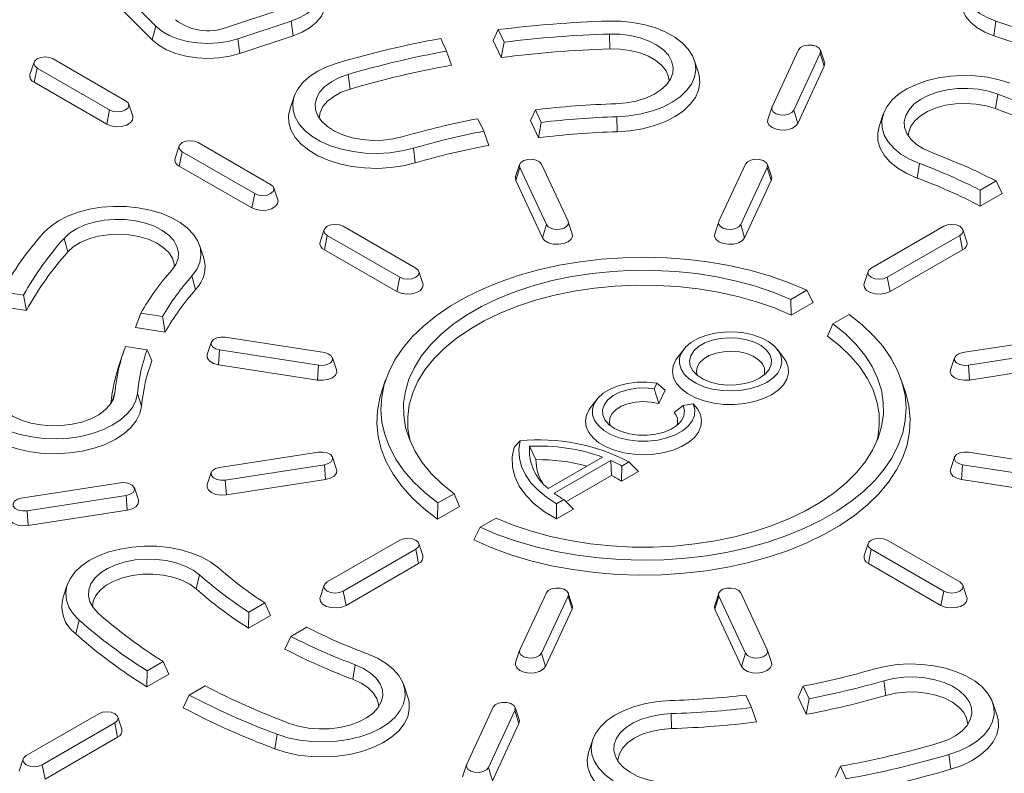
# Model space of a CAD drawing. Units: millimetres. Extents: x 673 to 1890, y 513 to 2544.
# Drawn here: x 1134 to 1326, y 741 to 888 of the extents above; entities that cross this region are included whole.
import ezdxf

# ---------------------------------------------------------------- set-up
doc = ezdxf.new("R2010")
doc.units = ezdxf.units.MM
doc.header["$LTSCALE"] = 10
doc.layers.add('GÜLTIGKEIT', color=10, linetype='Continuous', lineweight=0)

msp = doc.modelspace()

# ---------------------------------------------------------------- linework, layer by layer
at = {"layer": 'GÜLTIGKEIT'}
for p, q in [((1154.11, 892.823), (1160.458, 886.475)), ((1153.012, 890.543), (1159.762, 883.794)), ((1184.631, 889.664), (1174.239, 886.2)), ((1176.435, 884.004), (1186.828, 887.468)), ((1186.828, 887.468), (1187.23, 884.616)), ((1324.239, 887.468), (1323.837, 884.616)), ((1324.239, 887.468), (1334.631, 884.004)), ((1160.458, 886.475), (1159.762, 883.794)), ((1227.217, 885.795), (1226.223, 883.692)), ((1227.217, 885.795), (1228.355, 883.343)), ((1176.435, 884.004), (1176.837, 881.153)), ((1176.837, 881.153), (1187.23, 884.616)), ((1217.142, 881.609), (1216.004, 884.06)), ((1226.223, 883.692), (1227.777, 880.344)), ((1228.355, 883.343), (1227.777, 880.344)), ((1248.897, 884.944), (1248.939, 882.031)), ((1323.837, 884.616), (1334.23, 881.153)), ((1217.142, 881.609), (1218.118, 878.85)), ((1285.764, 881.872), (1280.588, 870.72)), ((1284.831, 870.064), (1290.007, 881.216)), ((1290.007, 881.216), (1290.784, 878.646)), ((1290.831, 879.423), (1290.042, 881.784)), ((1136.704, 879.436), (1135.915, 877.074)), ((1154.556, 871.928), (1140.414, 880.092)), ((1266.207, 877.549), (1265.418, 879.91)), ((1137.308, 878.299), (1136.739, 875.521)), ((1137.308, 878.299), (1151.45, 870.135)), ((1285.607, 867.494), (1290.784, 878.646)), ((1136.739, 875.521), (1150.882, 867.357)), ((1197.966, 877.066), (1198.331, 874.203)), ((1187.422, 872.765), (1186.632, 870.404)), ((1324.596, 873.235), (1324.158, 870.396)), ((1151.45, 870.135), (1150.882, 867.357)), ((1155.949, 868.91), (1155.159, 871.272)), ((1234.473, 870.162), (1233.477, 868.065)), ((1234.473, 870.162), (1235.611, 867.709)), ((1280.553, 870.632), (1279.764, 868.27)), ((1284.831, 870.064), (1285.607, 867.494)), ((1224.399, 865.974), (1223.26, 868.428)), ((1233.477, 868.065), (1235.032, 864.715)), ((1235.611, 867.709), (1235.032, 864.715)), ((1250.362, 868.802), (1250.404, 865.889)), ((1302.264, 869.291), (1301.475, 866.929)), ((1224.399, 865.974), (1225.372, 863.221)), ((1164.989, 863.108), (1164.199, 860.746)), ((1165.592, 861.971), (1165.024, 859.193)), ((1165.592, 861.971), (1179.734, 853.807)), ((1182.84, 855.6), (1168.698, 863.764)), ((1210.677, 862.663), (1211.042, 859.8)), ((1165.024, 859.193), (1179.166, 851.029)), ((1231.377, 859.48), (1230.588, 857.118)), ((1231.412, 858.911), (1230.636, 856.342)), ((1231.412, 858.911), (1236.589, 847.759)), ((1240.831, 848.415), (1235.655, 859.568)), ((1275.412, 859.568), (1270.235, 848.415)), ((1274.478, 847.759), (1279.654, 858.911)), ((1279.654, 858.911), (1280.431, 856.342)), ((1280.479, 857.118), (1279.689, 859.48)), ((1309.346, 859.678), (1308.908, 856.839)), ((1230.636, 856.342), (1235.812, 845.189)), ((1275.254, 845.189), (1280.431, 856.342)), ((1321.174, 854.474), (1324.285, 856.27)), ((1324.285, 856.27), (1325.452, 853.838)), ((1184.233, 852.582), (1183.444, 854.944)), ((1321.174, 854.474), (1321.204, 851.385)), ((1179.734, 853.807), (1179.166, 851.029)), ((1321.204, 851.385), (1325.452, 853.838)), ((1193.273, 846.78), (1192.484, 844.418)), ((1211.124, 839.272), (1196.982, 847.436)), ((1236.589, 847.759), (1235.812, 845.189)), ((1241.656, 845.966), (1240.867, 848.327)), ((1270.2, 848.327), (1269.411, 845.966)), ((1274.478, 847.759), (1275.254, 845.189)), ((1314.085, 847.436), (1299.942, 839.272)), ((1318.583, 844.418), (1317.794, 846.78)), ((1142.55, 845.075), (1143.267, 842.415)), ((1193.876, 845.643), (1193.308, 842.865)), ((1193.876, 845.643), (1208.019, 837.479)), ((1303.048, 837.479), (1317.19, 845.643)), ((1317.19, 845.643), (1317.759, 842.865)), ((1169.76, 841.391), (1168.97, 843.753)), ((1193.308, 842.865), (1207.45, 834.701)), ((1303.617, 834.701), (1317.759, 842.865)), ((1167.498, 837.737), (1168.215, 835.077)), ((1208.019, 837.479), (1207.45, 834.701)), ((1212.517, 836.254), (1211.728, 838.615)), ((1299.339, 838.615), (1298.55, 836.254)), ((1303.048, 837.479), (1303.617, 834.701)), ((1130.434, 834.662), (1134.681, 834.005)), ((1134.681, 834.005), (1135.217, 830.992)), ((1284.269, 833.169), (1287.397, 834.975)), ((1284.269, 833.169), (1284.332, 830.1)), ((1287.397, 834.975), (1288.597, 832.562)), ((1129.417, 831.889), (1135.217, 830.992)), ((1284.332, 830.1), (1288.597, 832.562)), ((1157.513, 830.473), (1156.487, 827.701)), ((1157.513, 830.473), (1161.763, 829.815)), ((1161.763, 829.815), (1162.29, 826.804)), ((1295.605, 830.237), (1292.477, 828.431)), ((1156.487, 827.701), (1162.29, 826.804)), ((1292.477, 828.431), (1291.403, 826.017)), ((1193.317, 822.778), (1173.998, 825.767)), ((1337.069, 825.767), (1317.75, 822.778)), ((1158.759, 823.343), (1154.509, 824)), ((1171.273, 824.782), (1170.484, 822.421)), ((1154.206, 823.128), (1153.417, 820.766)), ((1158.759, 823.343), (1159.702, 821.228)), ((1172.861, 823.317), (1172.653, 820.42)), ((1172.861, 823.317), (1192.18, 820.329)), ((1195.694, 819.432), (1194.905, 821.794)), ((1263.375, 823.424), (1262.163, 821.859)), ((1282.845, 821.859), (1281.633, 823.424)), ((1316.162, 821.794), (1315.373, 819.432)), ((1318.887, 820.329), (1338.205, 823.317)), ((1172.653, 820.42), (1191.972, 817.431)), ((1192.18, 820.329), (1191.972, 817.431)), ((1318.887, 820.329), (1319.095, 817.431)), ((1319.095, 817.431), (1338.414, 820.42)), ((1205.264, 817.441), (1204.475, 815.079)), ((1257.604, 815.731), (1258.122, 816.847)), ((1259.728, 815.467), (1258.122, 816.847)), ((1306.592, 815.079), (1305.802, 817.441)), ((1152.479, 814.96), (1151.876, 813.139)), ((1156.865, 814.827), (1157.668, 812.353)), ((1258.508, 812.84), (1257.604, 815.731)), ((1259.728, 815.467), (1258.508, 812.84)), ((1246.404, 813.627), (1245.192, 812.062)), ((1261.505, 811.11), (1263.261, 812.466)), ((1265.193, 812.765), (1263.261, 812.466)), ((1266.056, 811.814), (1265.193, 812.765)), ((1230.334, 804.346), (1231.492, 805.556)), ((1234.573, 801.899), (1233.305, 804.509)), ((1192.18, 803.355), (1172.861, 800.366)), ((1338.205, 800.366), (1318.887, 803.355)), ((1173.998, 797.917), (1193.317, 800.906)), ((1193.317, 800.906), (1193.525, 798.008)), ((1195.694, 800.009), (1194.905, 802.37)), ((1236.941, 796.292), (1247.538, 802.41)), ((1238.118, 795.339), (1249.19, 801.73)), ((1249.275, 798.817), (1249.19, 801.73)), ((1251.262, 797.678), (1251.291, 800.657)), ((1251.291, 800.657), (1252.705, 801.474)), ((1254.559, 799.582), (1252.705, 801.474)), ((1316.162, 802.37), (1315.373, 800.009)), ((1317.75, 800.906), (1317.542, 798.008)), ((1317.75, 800.906), (1337.069, 797.917)), ((1171.273, 799.382), (1170.484, 797.02)), ((1249.275, 798.817), (1240.412, 793.701)), ((1254.559, 799.582), (1251.262, 797.678)), ((1153.543, 797.378), (1134.224, 794.39)), ((1173.998, 797.917), (1174.206, 795.019)), ((1174.206, 795.019), (1193.525, 798.008)), ((1317.542, 798.008), (1336.861, 795.019)), ((1135.361, 791.941), (1154.68, 794.929)), ((1154.68, 794.929), (1154.888, 792.031)), ((1157.057, 794.032), (1156.268, 796.394)), ((1215.462, 793.447), (1218.59, 795.253)), ((1218.59, 795.253), (1219.664, 792.767)), ((1215.462, 793.447), (1215.399, 790.305)), ((1238.563, 793.309), (1239.977, 794.126)), ((1238.586, 790.361), (1238.563, 793.309)), ((1241.884, 792.264), (1239.977, 794.126)), ((1135.361, 791.941), (1135.569, 789.043)), ((1135.569, 789.043), (1154.888, 792.031)), ((1215.399, 790.305), (1219.664, 792.767)), ((1241.884, 792.264), (1238.586, 790.361)), ((1226.797, 790.515), (1223.67, 788.709)), ((1223.67, 788.709), (1222.47, 786.223)), ((1208.019, 786.205), (1193.876, 778.041)), ((1212.517, 783.187), (1211.728, 785.549)), ((1299.339, 785.549), (1298.55, 783.187)), ((1317.19, 778.041), (1303.048, 786.205)), ((1196.982, 776.248), (1211.124, 784.412)), ((1211.124, 784.412), (1211.693, 781.634)), ((1299.942, 784.412), (1299.374, 781.634)), ((1299.942, 784.412), (1314.085, 776.248)), ((1197.551, 773.47), (1211.693, 781.634)), ((1299.374, 781.634), (1313.516, 773.47)), ((1168.986, 779.396), (1168.312, 776.693)), ((1143.183, 777.456), (1142.394, 775.094)), ((1193.273, 777.385), (1192.484, 775.023)), ((1196.982, 776.248), (1197.551, 773.47)), ((1236.589, 775.925), (1231.412, 764.773)), ((1241.656, 773.475), (1240.867, 775.837)), ((1270.2, 775.837), (1269.411, 773.475)), ((1279.654, 764.773), (1274.478, 775.925)), ((1314.085, 776.248), (1313.516, 773.47)), ((1318.583, 775.023), (1317.794, 777.385)), ((1178.574, 772.153), (1181.685, 773.949)), ((1181.685, 773.949), (1182.792, 771.481)), ((1235.655, 764.116), (1240.831, 775.269)), ((1240.831, 775.269), (1241.608, 772.699)), ((1270.235, 775.269), (1269.459, 772.699)), ((1270.235, 775.269), (1275.412, 764.116)), ((1178.574, 772.153), (1178.544, 769.029)), ((1236.432, 761.547), (1241.608, 772.699)), ((1269.459, 772.699), (1274.635, 761.547)), ((1145.503, 770.592), (1144.829, 767.89)), ((1178.544, 769.029), (1182.792, 771.481)), ((1189.893, 769.21), (1186.782, 767.414)), ((1186.782, 767.414), (1185.615, 764.947)), ((1231.377, 764.685), (1230.588, 762.323)), ((1235.655, 764.116), (1236.432, 761.547)), ((1275.412, 764.116), (1274.635, 761.547)), ((1280.479, 762.323), (1279.689, 764.685)), ((1158.751, 760.709), (1161.86, 762.504)), ((1161.86, 762.504), (1162.973, 760.04)), ((1158.751, 760.709), (1158.727, 757.589)), ((1199.329, 761.879), (1198.891, 759.04)), ((1158.727, 757.589), (1162.973, 760.04)), ((1302.383, 758.761), (1302.748, 755.898)), ((1170.067, 757.765), (1166.958, 755.97)), ((1209.592, 755.574), (1208.803, 757.935)), ((1286.668, 757.71), (1285.694, 755.564)), ((1286.668, 757.71), (1287.806, 755.256)), ((1166.958, 755.97), (1165.798, 753.507)), ((1276.594, 753.522), (1275.455, 755.975)), ((1285.694, 755.564), (1287.249, 752.214)), ((1287.806, 755.256), (1287.249, 752.214)), ((1324.434, 752.099), (1323.645, 754.461)), ((1226.236, 753.62), (1221.06, 742.468)), ((1225.302, 741.812), (1230.479, 752.964)), ((1230.479, 752.964), (1231.255, 750.394)), ((1231.303, 751.171), (1230.514, 753.532)), ((1276.594, 753.522), (1277.59, 750.72)), ((1149.329, 752.324), (1135.187, 744.16)), ((1153.827, 749.306), (1153.038, 751.668)), ((1260.934, 752.35), (1260.976, 749.437)), ((1138.292, 742.367), (1152.434, 750.531)), ((1152.434, 750.531), (1153.003, 747.754)), ((1226.079, 739.242), (1231.255, 750.394)), ((1138.861, 739.589), (1153.003, 747.754)), ((1184.079, 748.323), (1183.641, 745.484)), ((1245.649, 747.316), (1244.86, 744.954)), ((1134.583, 743.504), (1133.794, 741.142)), ((1315.095, 744.359), (1315.46, 741.496)), ((1138.292, 742.367), (1138.861, 739.589)), ((1221.025, 742.38), (1220.235, 740.018)), ((1225.302, 741.812), (1226.079, 739.242)), ((1293.924, 742.075), (1292.949, 739.935)), ((1293.924, 742.075), (1295.062, 739.624))]:
    msp.add_line(p, q, dxfattribs=at)
at = {"layer": 'GÜLTIGKEIT', "flags": 128}
for points in [[(1186.828, 887.468), (1188.498, 888.143), (1189.939, 888.975), (1191.109, 889.939), (1191.97, 891.006), (1192.498, 892.143), (1192.676, 893.315), (1192.498, 894.488), (1191.97, 895.625), (1191.109, 896.691)], [(1319.958, 896.691), (1319.096, 895.625), (1318.569, 894.488), (1318.391, 893.315), (1318.569, 892.143), (1319.096, 891.006), (1319.958, 889.939), (1321.127, 888.975), (1322.569, 888.143), (1324.239, 887.468)], [(1187.23, 884.616), (1189.014, 885.338), (1190.555, 886.227), (1191.805, 887.258), (1192.726, 888.398), (1193.29, 889.613), (1193.48, 890.866), (1193.29, 892.119), (1193.253, 892.233)], [(1317.814, 892.233), (1317.777, 892.119), (1317.587, 890.866), (1317.777, 889.613), (1318.341, 888.398), (1319.262, 887.258), (1320.512, 886.227), (1322.052, 885.338), (1323.837, 884.616)], [(1250.362, 868.802), (1252.764, 868.979), (1255.092, 869.361), (1257.296, 869.939), (1259.326, 870.7), (1261.137, 871.627), (1262.689, 872.7), (1263.946, 873.894), (1264.88, 875.183), (1265.472, 876.538), (1265.707, 877.929), (1265.58, 879.325), (1265.095, 880.694), (1264.261, 882.006), (1263.098, 883.231), (1261.632, 884.343), (1259.894, 885.316), (1257.925, 886.129), (1255.769, 886.764), (1253.472, 887.206), (1251.087, 887.445), (1248.667, 887.476)], [(1160.458, 886.475), (1161.627, 885.511), (1163.069, 884.679), (1164.739, 884.004), (1166.587, 883.507), (1168.556, 883.202), (1170.587, 883.099), (1172.618, 883.202), (1174.588, 883.507), (1176.435, 884.004)], [(1159.762, 883.794), (1161.012, 882.763), (1162.552, 881.874), (1164.337, 881.153), (1166.312, 880.621), (1168.417, 880.295), (1170.587, 880.186), (1172.758, 880.295), (1174.862, 880.621), (1176.837, 881.153)], [(1248.897, 884.944), (1250.953, 884.903), (1252.966, 884.656), (1254.874, 884.211), (1256.618, 883.581), (1258.148, 882.786), (1259.414, 881.85), (1260.38, 880.802), (1261.016, 879.672), (1261.302, 878.496), (1261.231, 877.309), (1260.803, 876.147), (1260.032, 875.046), (1258.942, 874.038), (1257.565, 873.155), (1255.944, 872.424), (1254.127, 871.867), (1252.17, 871.5), (1250.132, 871.334)], [(1248.939, 882.031), (1250.967, 881.984), (1252.946, 881.723), (1254.808, 881.256), (1256.49, 880.6), (1257.934, 879.776), (1259.091, 878.814), (1259.923, 877.745), (1260.4, 876.606), (1260.515, 875.667)], [(1290.007, 881.216), (1290.063, 881.71), (1289.788, 882.178), (1289.223, 882.55), (1288.454, 882.769), (1287.599, 882.801), (1286.788, 882.642), (1286.143, 882.316), (1285.764, 881.872)], [(1140.414, 880.092), (1139.701, 880.367), (1138.861, 880.463), (1138.02, 880.367), (1137.308, 880.092), (1136.832, 879.681), (1136.665, 879.196), (1136.832, 878.71), (1137.308, 878.299)], [(1195.972, 879.325), (1193.903, 878.599), (1192.045, 877.704), (1190.438, 876.658), (1189.12, 875.486), (1188.119, 874.214), (1187.457, 872.87), (1187.15, 871.484), (1187.205, 870.086), (1187.619, 868.71), (1188.384, 867.384), (1189.483, 866.139), (1190.892, 865.002), (1192.577, 863.999), (1194.503, 863.153), (1196.626, 862.481), (1198.899, 862), (1201.271, 861.72), (1203.688, 861.647), (1206.097, 861.782), (1208.444, 862.124), (1210.677, 862.663)], [(1290.784, 878.646), (1290.874, 879.245), (1290.831, 879.423)], [(1250.404, 865.889), (1252.925, 866.075), (1255.369, 866.476), (1257.682, 867.082), (1259.813, 867.881), (1261.714, 868.855), (1263.342, 869.981), (1264.662, 871.234), (1265.643, 872.587), (1266.264, 874.009), (1266.51, 875.469), (1266.377, 876.934), (1266.207, 877.549)], [(1208.683, 864.923), (1206.776, 864.478), (1204.763, 864.231), (1202.707, 864.189), (1200.669, 864.355), (1198.712, 864.722), (1196.896, 865.279), (1195.274, 866.011), (1193.897, 866.893), (1192.807, 867.901), (1192.036, 869.002), (1191.609, 870.164), (1191.537, 871.351), (1191.823, 872.527), (1192.459, 873.657), (1193.425, 874.705), (1194.692, 875.641), (1196.221, 876.436), (1197.966, 877.066)], [(1326.988, 875.361), (1324.865, 876.033), (1322.592, 876.514), (1320.221, 876.794), (1317.803, 876.867), (1315.394, 876.732), (1313.047, 876.39), (1310.814, 875.85), (1308.745, 875.125), (1306.887, 874.229), (1305.281, 873.184), (1303.962, 872.012), (1302.961, 870.739), (1302.3, 869.395), (1301.993, 868.009), (1302.047, 866.612), (1302.462, 865.235), (1303.227, 863.909), (1304.326, 862.664), (1305.734, 861.528), (1307.42, 860.525), (1309.346, 859.678)], [(1192.325, 868.522), (1192.494, 869.654), (1193.031, 870.784), (1193.919, 871.837), (1195.127, 872.779), (1196.615, 873.577), (1198.331, 874.203)], [(1311.738, 861.805), (1310.117, 862.536), (1308.74, 863.419), (1307.65, 864.426), (1306.879, 865.527), (1306.451, 866.689), (1306.379, 867.876), (1306.666, 869.053), (1307.301, 870.182), (1308.267, 871.231), (1309.534, 872.167), (1311.063, 872.962), (1312.808, 873.591), (1314.716, 874.036), (1316.728, 874.283), (1318.785, 874.325), (1320.822, 874.159), (1322.779, 873.792), (1324.596, 873.235)], [(1151.45, 870.135), (1152.162, 869.86), (1153.003, 869.764), (1153.843, 869.86), (1154.556, 870.135), (1155.032, 870.546), (1155.199, 871.032), (1155.032, 871.517), (1154.556, 871.928)], [(1186.632, 870.404), (1186.348, 869.058), (1186.405, 867.592), (1186.84, 866.147), (1187.643, 864.755), (1188.796, 863.448), (1190.274, 862.255), (1192.044, 861.203), (1194.066, 860.314), (1196.294, 859.609), (1198.679, 859.104), (1201.169, 858.81), (1203.706, 858.733), (1206.235, 858.876), (1208.699, 859.234), (1211.042, 859.8)], [(1280.588, 870.72), (1280.532, 870.226), (1280.807, 869.758), (1281.372, 869.386), (1282.141, 869.167), (1282.996, 869.135), (1283.807, 869.294), (1284.452, 869.62), (1284.831, 870.064)], [(1307.167, 865.048), (1307.238, 865.792), (1307.654, 866.939), (1308.428, 868.023), (1309.534, 869.005), (1310.933, 869.854), (1312.579, 870.54), (1314.415, 871.04), (1316.379, 871.336), (1318.404, 871.419), (1320.421, 871.286), (1322.361, 870.941), (1324.158, 870.396)], [(1150.882, 867.357), (1151.735, 867.012), (1152.741, 866.857), (1153.779, 866.909), (1154.724, 867.163), (1155.46, 867.589), (1155.901, 868.134), (1155.991, 868.733), (1155.949, 868.91)], [(1279.764, 868.27), (1279.721, 867.791), (1279.99, 867.21), (1280.588, 866.718), (1281.442, 866.373), (1282.448, 866.217), (1283.486, 866.269), (1284.43, 866.524), (1285.167, 866.949), (1285.607, 867.494)], [(1301.475, 866.929), (1301.19, 865.584), (1301.247, 864.117), (1301.682, 862.672), (1302.485, 861.281), (1303.639, 859.974), (1305.117, 858.781), (1306.886, 857.728), (1308.908, 856.839)], [(1168.698, 863.764), (1167.985, 864.039), (1167.145, 864.135), (1166.305, 864.039), (1165.592, 863.764), (1165.116, 863.353), (1164.949, 862.867), (1165.116, 862.382), (1165.592, 861.971)], [(1235.655, 859.568), (1235.276, 860.011), (1234.632, 860.337), (1233.82, 860.496), (1232.965, 860.464), (1232.197, 860.245), (1231.632, 859.873), (1231.356, 859.405), (1231.412, 858.911)], [(1279.654, 858.911), (1279.71, 859.405), (1279.435, 859.873), (1278.87, 860.245), (1278.101, 860.464), (1277.246, 860.496), (1276.435, 860.337), (1275.791, 860.011), (1275.412, 859.568)], [(1230.588, 857.118), (1230.545, 856.941), (1230.636, 856.342)], [(1280.431, 856.342), (1280.522, 856.941), (1280.479, 857.118)], [(1179.734, 853.807), (1180.447, 853.532), (1181.287, 853.436), (1182.128, 853.532), (1182.84, 853.807), (1183.316, 854.218), (1183.483, 854.703), (1183.316, 855.189), (1182.84, 855.6)], [(1179.166, 851.029), (1180.019, 850.684), (1181.026, 850.529), (1182.064, 850.581), (1183.008, 850.835), (1183.745, 851.26), (1184.185, 851.806), (1184.276, 852.405), (1184.233, 852.582)], [(1167.498, 837.737), (1168.433, 839.026), (1169.025, 840.381), (1169.26, 841.772), (1169.133, 843.167), (1168.647, 844.536), (1167.814, 845.848), (1166.651, 847.074), (1165.184, 848.186), (1163.447, 849.159), (1161.478, 849.972), (1159.322, 850.606), (1157.025, 851.048), (1154.64, 851.287), (1152.22, 851.319), (1149.819, 851.141), (1147.49, 850.76), (1145.286, 850.182), (1143.256, 849.421), (1141.445, 848.493), (1139.894, 847.421), (1138.637, 846.226)], [(1142.55, 845.075), (1143.641, 846.082), (1145.017, 846.965), (1146.639, 847.696), (1148.455, 848.254), (1150.412, 848.621), (1152.45, 848.786), (1154.506, 848.745), (1156.519, 848.498), (1158.426, 848.053), (1160.171, 847.424), (1161.7, 846.629), (1162.967, 845.693), (1163.933, 844.644), (1164.569, 843.514), (1164.855, 842.338), (1164.783, 841.151), (1164.356, 839.989), (1163.585, 838.888)], [(1196.982, 847.436), (1196.27, 847.711), (1195.429, 847.807), (1194.589, 847.711), (1193.876, 847.436), (1193.4, 847.025), (1193.233, 846.539), (1193.4, 846.054), (1193.876, 845.643)], [(1236.589, 847.759), (1236.968, 847.315), (1237.612, 846.989), (1238.423, 846.83), (1239.279, 846.862), (1240.047, 847.081), (1240.612, 847.453), (1240.887, 847.922), (1240.831, 848.415)], [(1270.235, 848.415), (1270.179, 847.922), (1270.455, 847.453), (1271.02, 847.081), (1271.788, 846.862), (1272.643, 846.83), (1273.455, 846.989), (1274.099, 847.315), (1274.478, 847.759)], [(1317.19, 845.643), (1317.666, 846.054), (1317.834, 846.539), (1317.666, 847.025), (1317.19, 847.436), (1316.478, 847.711), (1315.637, 847.807), (1314.797, 847.711), (1314.085, 847.436)], [(1143.267, 842.415), (1144.351, 843.405), (1145.732, 844.264), (1147.364, 844.962), (1149.189, 845.474), (1151.146, 845.784), (1153.169, 845.882), (1155.189, 845.763), (1157.136, 845.432), (1158.945, 844.9), (1160.553, 844.185), (1161.907, 843.312), (1162.959, 842.31), (1163.675, 841.213), (1164.03, 840.059), (1164.068, 839.51)], [(1235.812, 845.189), (1236.253, 844.644), (1236.989, 844.219), (1237.934, 843.965), (1238.972, 843.912), (1239.978, 844.068), (1240.831, 844.413), (1241.429, 844.906), (1241.699, 845.487), (1241.656, 845.966)], [(1269.411, 845.966), (1269.368, 845.487), (1269.638, 844.906), (1270.235, 844.413), (1271.089, 844.068), (1272.095, 843.912), (1273.133, 843.965), (1274.077, 844.219), (1274.814, 844.644), (1275.254, 845.189)], [(1287.397, 834.975), (1283.954, 836.425), (1280.314, 837.704), (1276.502, 838.804), (1272.545, 839.718), (1268.47, 840.438), (1264.305, 840.96), (1260.079, 841.28), (1255.822, 841.396), (1251.563, 841.308), (1247.332, 841.015), (1243.157, 840.52), (1239.068, 839.827), (1235.094, 838.939), (1231.26, 837.864), (1227.595, 836.608), (1224.124, 835.181), (1220.87, 833.592), (1217.857, 831.853), (1215.104, 829.974), (1212.632, 827.97), (1210.457, 825.854), (1208.594, 823.642), (1207.057, 821.347), (1205.856, 818.987), (1204.998, 816.577), (1204.491, 814.134), (1204.338, 811.675), (1204.539, 809.218), (1205.094, 806.778), (1205.999, 804.374), (1207.246, 802.022), (1208.828, 799.737), (1210.734, 797.537), (1212.95, 795.435), (1215.462, 793.447)], [(1208.019, 837.479), (1208.731, 837.204), (1209.571, 837.107), (1210.412, 837.204), (1211.124, 837.479), (1211.6, 837.89), (1211.768, 838.375), (1211.6, 838.86), (1211.124, 839.272)], [(1299.942, 839.272), (1299.466, 838.86), (1299.299, 838.375), (1299.466, 837.89), (1299.942, 837.479), (1300.655, 837.204), (1301.495, 837.107), (1302.336, 837.204), (1303.048, 837.479)], [(1218.59, 795.253), (1216.215, 797.184), (1214.143, 799.228), (1212.389, 801.368), (1210.966, 803.589), (1209.886, 805.873), (1209.156, 808.203), (1208.782, 810.561), (1208.767, 812.929), (1209.112, 815.289), (1209.813, 817.622), (1210.865, 819.91), (1212.26, 822.137), (1213.988, 824.285), (1216.034, 826.337), (1218.384, 828.277), (1221.02, 830.092), (1223.92, 831.766), (1227.063, 833.288), (1230.425, 834.644), (1233.98, 835.826), (1237.7, 836.823), (1241.557, 837.628), (1245.522, 838.236), (1249.563, 838.641), (1253.65, 838.839), (1257.752, 838.831), (1261.837, 838.615), (1265.873, 838.194), (1269.83, 837.57), (1273.677, 836.749), (1277.385, 835.736), (1280.924, 834.54), (1284.269, 833.169)], [(1207.45, 834.701), (1208.304, 834.356), (1209.31, 834.2), (1210.348, 834.253), (1211.292, 834.507), (1212.029, 834.932), (1212.469, 835.477), (1212.56, 836.077), (1212.517, 836.254)], [(1210.019, 805.543), (1210.015, 805.558), (1209.606, 807.898), (1209.557, 810.25), (1209.869, 812.595), (1210.539, 814.915), (1211.562, 817.192), (1212.93, 819.407), (1214.632, 821.544), (1216.655, 823.586), (1218.983, 825.516), (1221.598, 827.32), (1224.479, 828.983), (1227.603, 830.492), (1230.947, 831.836), (1234.483, 833.004), (1238.185, 833.987), (1242.023, 834.776), (1245.967, 835.367), (1249.985, 835.754), (1254.048, 835.934), (1258.121, 835.906), (1262.175, 835.669), (1266.177, 835.227), (1270.095, 834.582), (1273.898, 833.739), (1277.558, 832.706), (1281.045, 831.489), (1284.332, 830.1)], [(1298.55, 836.254), (1298.507, 836.077), (1298.598, 835.477), (1299.038, 834.932), (1299.775, 834.507), (1300.719, 834.253), (1301.757, 834.2), (1302.763, 834.356), (1303.617, 834.701)], [(1223.67, 788.709), (1227.113, 787.259), (1230.753, 785.98), (1234.565, 784.88), (1238.522, 783.966), (1242.597, 783.246), (1246.762, 782.724), (1250.987, 782.404), (1255.244, 782.288), (1259.503, 782.376), (1263.735, 782.669), (1267.909, 783.164), (1271.998, 783.857), (1275.973, 784.745), (1279.806, 785.82), (1283.471, 787.076), (1286.943, 788.503), (1290.196, 790.092), (1293.21, 791.831), (1295.962, 793.71), (1298.435, 795.714), (1300.61, 797.83), (1302.472, 800.042), (1304.01, 802.337), (1305.211, 804.697), (1306.068, 807.107), (1306.575, 809.55), (1306.729, 812.009), (1306.527, 814.466), (1305.972, 816.906), (1305.068, 819.31), (1303.821, 821.662), (1302.238, 823.947), (1300.333, 826.147), (1298.116, 828.249), (1295.605, 830.237)], [(1292.477, 828.431), (1294.851, 826.5), (1296.923, 824.456), (1298.677, 822.316), (1300.1, 820.095), (1301.181, 817.811), (1301.911, 815.481), (1302.285, 813.123), (1302.299, 810.755), (1301.955, 808.395), (1301.254, 806.062), (1300.202, 803.774), (1298.807, 801.547), (1297.079, 799.399), (1295.032, 797.347), (1292.682, 795.407), (1290.047, 793.592), (1287.147, 791.918), (1284.004, 790.396), (1280.642, 789.04), (1277.087, 787.858), (1273.367, 786.861), (1269.51, 786.055), (1265.545, 785.448), (1261.504, 785.043), (1257.417, 784.845), (1253.315, 784.853), (1249.23, 785.069), (1245.194, 785.49), (1241.237, 786.114), (1237.39, 786.935), (1233.682, 787.948), (1230.142, 789.144), (1226.797, 790.515)], [(1173.998, 825.767), (1173.143, 825.799), (1172.332, 825.64), (1171.687, 825.314), (1171.308, 824.87), (1171.252, 824.377), (1171.528, 823.908), (1172.093, 823.536), (1172.861, 823.317)], [(1279.575, 816.985), (1280.785, 817.832), (1281.697, 818.795), (1282.275, 819.84), (1282.501, 820.93), (1282.365, 822.025), (1281.873, 823.085), (1281.043, 824.072), (1279.903, 824.95), (1278.497, 825.689), (1276.873, 826.26), (1275.092, 826.643), (1273.217, 826.825), (1271.317, 826.799), (1269.459, 826.566), (1267.711, 826.134), (1266.137, 825.519), (1264.793, 824.743), (1263.727, 823.834), (1262.979, 822.825), (1262.575, 821.753), (1262.529, 820.655), (1262.845, 819.573), (1263.509, 818.545), (1264.499, 817.608), (1265.777, 816.796), (1267.299, 816.138), (1269.009, 815.658), (1270.846, 815.374), (1272.742, 815.296), (1274.63, 815.426), (1276.44, 815.761), (1278.109, 816.287), (1279.575, 816.985)], [(1278.161, 817.802), (1279.245, 818.58), (1280.013, 819.475), (1280.431, 820.444), (1280.478, 821.442), (1280.152, 822.423), (1279.468, 823.34), (1278.459, 824.151), (1277.171, 824.818), (1275.665, 825.31), (1274.011, 825.603), (1272.287, 825.684), (1270.573, 825.549), (1268.949, 825.205), (1267.492, 824.667), (1266.269, 823.961), (1265.337, 823.119), (1264.74, 822.182), (1264.507, 821.192), (1264.647, 820.197), (1265.155, 819.242), (1266.006, 818.373), (1267.162, 817.63), (1268.567, 817.047), (1270.156, 816.652), (1271.855, 816.464), (1273.584, 816.491), (1275.263, 816.732), (1276.812, 817.176), (1278.161, 817.802)], [(1291.403, 826.017), (1293.811, 824.12), (1295.918, 822.107), (1297.708, 819.994), (1299.168, 817.798), (1300.285, 815.537), (1301.051, 813.227), (1301.46, 810.886), (1301.509, 808.535), (1301.198, 806.19), (1301.047, 805.543)], [(1170.484, 822.421), (1170.441, 822.243), (1170.532, 821.644), (1170.972, 821.099), (1171.709, 820.674), (1172.653, 820.42)], [(1192.18, 820.329), (1193.035, 820.297), (1193.846, 820.456), (1194.491, 820.782), (1194.87, 821.226), (1194.926, 821.719), (1194.65, 822.188), (1194.085, 822.56), (1193.317, 822.778)], [(1262.163, 821.859), (1261.812, 821.349), (1261.315, 820.212), (1261.179, 819.043), (1261.406, 817.878), (1261.99, 816.755), (1262.912, 815.71), (1264.143, 814.777), (1265.642, 813.986), (1267.361, 813.363), (1269.246, 812.926), (1271.236, 812.691), (1273.266, 812.665), (1275.272, 812.848), (1277.189, 813.235), (1278.955, 813.814), (1280.514, 814.565)], [(1265.974, 818.4), (1265.835, 819.077), (1265.97, 819.968), (1266.457, 820.817), (1267.27, 821.578), (1268.366, 822.211), (1269.684, 822.68), (1271.155, 822.961), (1272.698, 823.039), (1274.231, 822.91), (1275.671, 822.58), (1276.94, 822.067), (1277.969, 821.399), (1278.705, 820.611), (1279.106, 819.748), (1279.151, 818.854), (1279.034, 818.4)], [(1280.514, 814.565), (1281.815, 815.465), (1282.818, 816.485), (1283.488, 817.591), (1283.806, 818.749), (1283.761, 819.921), (1283.353, 821.07), (1282.845, 821.859)], [(1317.75, 822.778), (1316.982, 822.56), (1316.417, 822.188), (1316.141, 821.719), (1316.197, 821.226), (1316.576, 820.782), (1317.22, 820.456), (1318.032, 820.297), (1318.887, 820.329)], [(1191.972, 817.431), (1193.01, 817.379), (1194.016, 817.535), (1194.87, 817.88), (1195.467, 818.372), (1195.737, 818.953), (1195.694, 819.432)], [(1315.373, 819.432), (1315.33, 818.953), (1315.6, 818.372), (1316.197, 817.88), (1317.051, 817.535), (1318.057, 817.379), (1319.095, 817.431)], [(1258.122, 816.847), (1256.212, 817.03), (1254.276, 816.997), (1252.388, 816.75), (1250.618, 816.298), (1249.032, 815.657), (1247.689, 814.851), (1246.641, 813.911), (1245.926, 812.872), (1245.571, 811.774), (1245.59, 810.656), (1245.982, 809.561), (1246.731, 808.531), (1247.811, 807.603), (1249.18, 806.812), (1250.787, 806.189), (1252.573, 805.756), (1254.469, 805.53), (1256.405, 805.52), (1258.308, 805.724), (1260.108, 806.137), (1261.736, 806.742), (1263.131, 807.517), (1264.242, 808.433), (1265.026, 809.455), (1265.454, 810.545), (1265.51, 811.662), (1265.193, 812.765)], [(1263.261, 812.466), (1263.526, 811.472), (1263.412, 810.468), (1262.924, 809.503), (1262.087, 808.621), (1260.938, 807.865), (1259.533, 807.271), (1257.939, 806.866), (1256.231, 806.67), (1254.489, 806.692), (1252.797, 806.931), (1251.235, 807.375), (1249.877, 808.005), (1248.786, 808.789), (1248.016, 809.691), (1247.602, 810.668), (1247.564, 811.673), (1247.904, 812.659), (1248.605, 813.58), (1249.635, 814.39), (1250.945, 815.054), (1252.472, 815.537), (1254.144, 815.819), (1255.882, 815.884), (1257.604, 815.731)], [(1124.517, 815.806), (1124.571, 814.409), (1124.986, 813.032), (1125.751, 811.706), (1126.85, 810.461), (1128.258, 809.324), (1129.944, 808.322), (1131.87, 807.475), (1133.993, 806.804), (1136.266, 806.322), (1138.637, 806.042), (1141.054, 805.969), (1143.464, 806.105), (1145.811, 806.446), (1148.044, 806.986), (1150.113, 807.711), (1151.971, 808.607), (1153.577, 809.652), (1154.895, 810.824), (1155.897, 812.097), (1156.558, 813.441), (1156.865, 814.827)], [(1152.479, 814.96), (1152.192, 813.784), (1151.556, 812.654), (1150.591, 811.605), (1149.324, 810.669), (1147.795, 809.874), (1146.05, 809.245), (1144.142, 808.8), (1142.129, 808.553), (1140.073, 808.512), (1138.036, 808.677), (1136.079, 809.044), (1134.262, 809.602), (1132.641, 810.333), (1131.264, 811.216), (1130.174, 812.223), (1129.403, 813.324), (1128.975, 814.486), (1128.903, 815.673)], [(1204.475, 815.079), (1204.145, 813.981), (1203.658, 811.468), (1203.539, 808.941), (1203.79, 806.416), (1204.407, 803.913), (1205.387, 801.449), (1206.723, 799.041), (1208.405, 796.706), (1210.422, 794.461), (1212.758, 792.323), (1215.399, 790.305)], [(1222.47, 786.223), (1225.965, 784.699), (1229.669, 783.35), (1233.558, 782.186), (1237.602, 781.215), (1241.773, 780.444), (1246.042, 779.878), (1250.378, 779.521), (1254.751, 779.377), (1259.13, 779.445), (1263.483, 779.726), (1267.779, 780.218), (1271.989, 780.916), (1276.082, 781.817), (1280.029, 782.913), (1283.802, 784.197), (1287.375, 785.659), (1290.722, 787.291), (1293.819, 789.079), (1296.644, 791.011), (1299.178, 793.073), (1301.402, 795.251), (1303.301, 797.53), (1304.861, 799.893), (1306.071, 802.323), (1306.922, 804.803), (1307.409, 807.316), (1307.527, 809.844), (1307.277, 812.368), (1306.66, 814.872), (1306.592, 815.079)], [(1123.714, 813.38), (1123.771, 811.914), (1124.206, 810.469), (1125.009, 809.077), (1126.163, 807.77), (1127.641, 806.577), (1129.411, 805.525), (1131.432, 804.636), (1133.66, 803.932), (1136.046, 803.426), (1138.535, 803.132), (1141.072, 803.055), (1143.601, 803.198), (1146.065, 803.556), (1148.409, 804.123), (1150.58, 804.884), (1152.531, 805.824), (1154.217, 806.922), (1155.6, 808.152), (1156.651, 809.487), (1157.345, 810.898), (1157.668, 812.353)], [(1266.056, 811.814), (1266.629, 810.71), (1266.857, 809.565), (1266.734, 808.414), (1266.262, 807.294), (1265.458, 806.239), (1264.344, 805.282), (1262.958, 804.453), (1261.34, 803.777), (1259.542, 803.276), (1257.62, 802.965), (1255.633, 802.853), (1253.642, 802.945), (1251.711, 803.236), (1249.898, 803.719), (1248.26, 804.379), (1246.849, 805.194), (1245.707, 806.139), (1244.87, 807.186), (1244.364, 808.301), (1244.206, 809.45), (1244.399, 810.597), (1244.939, 811.707), (1245.192, 812.062)], [(1258.508, 812.84), (1257.037, 813.145), (1255.483, 813.244), (1253.932, 813.131), (1252.468, 812.814), (1251.173, 812.308), (1250.118, 811.642), (1249.36, 810.853), (1248.94, 809.983), (1248.883, 809.081), (1249.003, 808.603)], [(1231.492, 805.556), (1231.249, 803.89), (1231.341, 802.218), (1231.768, 800.565), (1232.523, 798.951), (1233.597, 797.398), (1234.974, 795.927), (1236.637, 794.558), (1238.563, 793.309)], [(1193.317, 800.906), (1194.085, 801.124), (1194.65, 801.496), (1194.926, 801.965), (1194.87, 802.458), (1194.491, 802.902), (1193.846, 803.228), (1193.035, 803.387), (1192.18, 803.355)], [(1238.586, 790.361), (1236.257, 791.741), (1234.248, 793.281), (1232.594, 794.954), (1231.319, 796.736), (1230.445, 798.596), (1229.986, 800.504), (1229.949, 802.431), (1230.334, 804.346)], [(1318.887, 803.355), (1318.032, 803.387), (1317.22, 803.228), (1316.576, 802.902), (1316.197, 802.458), (1316.141, 801.965), (1316.417, 801.496), (1316.982, 801.124), (1317.75, 800.906)], [(1172.861, 800.366), (1172.093, 800.148), (1171.528, 799.776), (1171.252, 799.307), (1171.308, 798.814), (1171.687, 798.37), (1172.332, 798.044), (1173.143, 797.885), (1173.998, 797.917)], [(1193.525, 798.008), (1194.469, 798.262), (1195.206, 798.687), (1195.646, 799.232), (1195.737, 799.831), (1195.694, 800.009)], [(1315.373, 800.009), (1315.33, 799.831), (1315.421, 799.232), (1315.861, 798.687), (1316.598, 798.262), (1317.542, 798.008)], [(1154.68, 794.929), (1155.448, 795.148), (1156.013, 795.52), (1156.289, 795.988), (1156.232, 796.482), (1155.853, 796.925), (1155.209, 797.252), (1154.398, 797.411), (1153.543, 797.378)], [(1170.484, 797.02), (1170.441, 796.541), (1170.711, 795.96), (1171.308, 795.468), (1172.162, 795.123), (1173.168, 794.967), (1174.206, 795.019)], [(1134.224, 794.39), (1133.456, 794.171), (1132.891, 793.799), (1132.615, 793.331), (1132.671, 792.837), (1133.05, 792.394), (1133.695, 792.067), (1134.506, 791.908), (1135.361, 791.941)], [(1154.888, 792.031), (1155.832, 792.285), (1156.569, 792.711), (1157.009, 793.256), (1157.1, 793.855), (1157.057, 794.032)], [(1131.847, 791.044), (1131.804, 790.565), (1132.074, 789.984), (1132.671, 789.491), (1133.525, 789.146), (1134.531, 788.99), (1135.569, 789.043)], [(1211.124, 784.412), (1211.6, 784.824), (1211.768, 785.309), (1211.6, 785.794), (1211.124, 786.205), (1210.412, 786.48), (1209.571, 786.577), (1208.731, 786.48), (1208.019, 786.205)], [(1303.048, 786.205), (1302.336, 786.48), (1301.495, 786.577), (1300.655, 786.48), (1299.942, 786.205), (1299.466, 785.794), (1299.299, 785.309), (1299.466, 784.824), (1299.942, 784.412)], [(1172.669, 780.777), (1171.203, 781.889), (1169.466, 782.862), (1167.497, 783.675), (1165.34, 784.309), (1163.044, 784.751), (1160.659, 784.99), (1158.239, 785.021), (1155.837, 784.844), (1153.509, 784.462), (1151.305, 783.885), (1149.275, 783.123), (1147.464, 782.196), (1145.912, 781.123), (1144.655, 779.929), (1143.721, 778.64), (1143.129, 777.285), (1142.894, 775.894), (1143.021, 774.499), (1143.506, 773.13), (1144.34, 771.818), (1145.503, 770.592)], [(1149.187, 771.973), (1148.221, 773.022), (1147.585, 774.152), (1147.299, 775.328), (1147.37, 776.515), (1147.798, 777.677), (1148.569, 778.778), (1149.659, 779.785), (1151.036, 780.668), (1152.657, 781.399), (1154.474, 781.957), (1156.431, 782.324), (1158.468, 782.489), (1160.525, 782.448), (1162.537, 782.201), (1164.445, 781.756), (1166.19, 781.127), (1167.719, 780.332), (1168.986, 779.396)], [(1148.086, 773.213), (1148.232, 774.267), (1148.746, 775.401), (1149.611, 776.461), (1150.799, 777.411), (1152.27, 778.219), (1153.972, 778.857), (1155.849, 779.304), (1157.835, 779.544), (1159.865, 779.569), (1161.868, 779.379), (1163.776, 778.979), (1165.524, 778.384), (1167.054, 777.613), (1168.312, 776.693)], [(1193.876, 778.041), (1193.4, 777.63), (1193.233, 777.145), (1193.4, 776.659), (1193.876, 776.248), (1194.589, 775.973), (1195.429, 775.877), (1196.27, 775.973), (1196.982, 776.248)], [(1314.085, 776.248), (1314.797, 775.973), (1315.637, 775.877), (1316.478, 775.973), (1317.19, 776.248), (1317.666, 776.659), (1317.834, 777.145), (1317.666, 777.63), (1317.19, 778.041)], [(1240.831, 775.269), (1240.887, 775.762), (1240.612, 776.231), (1240.047, 776.603), (1239.279, 776.821), (1238.423, 776.854), (1237.612, 776.695), (1236.968, 776.369), (1236.589, 775.925)], [(1274.478, 775.925), (1274.099, 776.369), (1273.455, 776.695), (1272.643, 776.854), (1271.788, 776.821), (1271.02, 776.603), (1270.455, 776.231), (1270.179, 775.762), (1270.235, 775.269)], [(1192.484, 775.023), (1192.441, 774.846), (1192.532, 774.247), (1192.972, 773.702), (1193.709, 773.276), (1194.653, 773.022), (1195.691, 772.97), (1196.697, 773.125), (1197.551, 773.47)], [(1313.516, 773.47), (1314.37, 773.125), (1315.376, 772.97), (1316.414, 773.022), (1317.358, 773.276), (1318.095, 773.702), (1318.535, 774.247), (1318.626, 774.846), (1318.583, 775.023)], [(1241.608, 772.699), (1241.699, 773.298), (1241.656, 773.475)], [(1269.411, 773.475), (1269.368, 773.298), (1269.459, 772.699)], [(1231.412, 764.773), (1231.356, 764.279), (1231.632, 763.811), (1232.197, 763.439), (1232.965, 763.22), (1233.82, 763.188), (1234.632, 763.347), (1235.276, 763.673), (1235.655, 764.116)], [(1275.412, 764.116), (1275.791, 763.673), (1276.435, 763.347), (1277.246, 763.188), (1278.101, 763.22), (1278.87, 763.439), (1279.435, 763.811), (1279.71, 764.279), (1279.654, 764.773)], [(1184.079, 748.323), (1186.202, 747.651), (1188.474, 747.17), (1190.846, 746.89), (1193.263, 746.817), (1195.673, 746.952), (1198.02, 747.294), (1200.253, 747.833), (1202.321, 748.559), (1204.18, 749.455), (1205.786, 750.5), (1207.104, 751.672), (1208.105, 752.945), (1208.767, 754.289), (1209.074, 755.675), (1209.02, 757.072), (1208.605, 758.449), (1207.84, 759.775), (1206.741, 761.02), (1205.333, 762.156), (1203.647, 763.159), (1201.721, 764.006)], [(1230.588, 762.323), (1230.545, 761.844), (1230.815, 761.263), (1231.412, 760.77), (1232.266, 760.425), (1233.272, 760.27), (1234.31, 760.322), (1235.254, 760.576), (1235.991, 761.002), (1236.432, 761.547)], [(1274.635, 761.547), (1275.076, 761.002), (1275.812, 760.576), (1276.757, 760.322), (1277.794, 760.27), (1278.801, 760.425), (1279.654, 760.77), (1280.252, 761.263), (1280.522, 761.844), (1280.479, 762.323)], [(1199.329, 761.879), (1200.95, 761.148), (1202.327, 760.265), (1203.417, 759.258), (1204.188, 758.157), (1204.616, 756.995), (1204.688, 755.808), (1204.401, 754.631), (1203.765, 753.502), (1202.799, 752.453), (1201.533, 751.517), (1200.004, 750.722), (1198.259, 750.093), (1196.351, 749.648), (1194.338, 749.401), (1192.282, 749.359), (1190.245, 749.525), (1188.288, 749.892), (1186.471, 750.449)], [(1315.095, 744.359), (1317.164, 745.085), (1319.022, 745.98), (1320.628, 747.026), (1321.947, 748.198), (1322.948, 749.47), (1323.609, 750.814), (1323.916, 752.2), (1323.862, 753.598), (1323.448, 754.974), (1322.682, 756.3), (1321.583, 757.545), (1320.175, 758.682), (1318.489, 759.685), (1316.563, 760.531), (1314.44, 761.203), (1312.168, 761.684), (1309.796, 761.964), (1307.379, 762.037), (1304.97, 761.902), (1302.622, 761.56), (1300.389, 761.021)], [(1198.891, 759.04), (1200.484, 758.314), (1201.819, 757.431), (1202.85, 756.422), (1203.542, 755.32), (1203.872, 754.164), (1203.9, 753.693)], [(1302.383, 758.761), (1304.291, 759.206), (1306.304, 759.453), (1308.36, 759.495), (1310.398, 759.329), (1312.354, 758.962), (1314.171, 758.405), (1315.792, 757.673), (1317.169, 756.791), (1318.26, 755.783), (1319.03, 754.682), (1319.458, 753.52), (1319.53, 752.333), (1319.244, 751.157), (1318.608, 750.027), (1317.642, 748.978), (1316.375, 748.042), (1314.846, 747.248), (1313.101, 746.618)], [(1302.748, 755.898), (1304.634, 756.332), (1306.626, 756.558), (1308.656, 756.568), (1310.655, 756.364), (1312.554, 755.95), (1314.29, 755.343), (1315.803, 754.561), (1317.041, 753.633), (1317.962, 752.589), (1318.536, 751.465), (1318.742, 750.299), (1318.742, 750.218)], [(1183.641, 745.484), (1185.869, 744.779), (1188.255, 744.274), (1190.744, 743.98), (1193.281, 743.903), (1195.81, 744.046), (1198.274, 744.404), (1200.618, 744.97), (1202.789, 745.732), (1204.74, 746.672), (1206.425, 747.769), (1207.809, 749), (1208.86, 750.335), (1209.554, 751.746), (1209.877, 753.201), (1209.82, 754.667), (1209.592, 755.574)], [(1230.479, 752.964), (1230.535, 753.458), (1230.259, 753.926), (1229.694, 754.298), (1228.926, 754.517), (1228.071, 754.549), (1227.259, 754.39), (1226.615, 754.064), (1226.236, 753.62)], [(1260.704, 754.882), (1258.303, 754.705), (1255.975, 754.323), (1253.771, 753.745), (1251.741, 752.984), (1249.93, 752.057), (1248.378, 750.984), (1247.121, 749.79), (1246.186, 748.501), (1245.595, 747.146), (1245.36, 745.755), (1245.487, 744.359), (1245.972, 742.99), (1246.806, 741.678), (1247.969, 740.453), (1249.435, 739.341), (1251.172, 738.368), (1253.141, 737.555), (1255.298, 736.92), (1257.595, 736.478), (1259.98, 736.239), (1262.4, 736.208)], [(1152.434, 750.531), (1152.911, 750.943), (1153.078, 751.428), (1152.911, 751.913), (1152.434, 752.324), (1151.722, 752.599), (1150.882, 752.696), (1150.041, 752.599), (1149.329, 752.324)], [(1231.255, 750.394), (1231.346, 750.994), (1231.303, 751.171)], [(1262.17, 738.74), (1260.113, 738.781), (1258.101, 739.028), (1256.193, 739.473), (1254.448, 740.103), (1252.919, 740.898), (1251.652, 741.834), (1250.686, 742.882), (1250.051, 744.012), (1249.764, 745.188), (1249.836, 746.375), (1250.264, 747.537), (1251.035, 748.638), (1252.125, 749.646), (1253.502, 750.528), (1255.123, 751.26), (1256.94, 751.817), (1258.897, 752.184), (1260.934, 752.35)], [(1315.46, 741.496), (1317.631, 742.258), (1319.582, 743.198), (1321.268, 744.295), (1322.652, 745.525), (1323.702, 746.861), (1324.397, 748.272), (1324.719, 749.727), (1324.662, 751.193), (1324.434, 752.099)], [(1250.552, 743.073), (1250.561, 743.349), (1250.829, 744.511), (1251.462, 745.624), (1252.439, 746.652), (1253.726, 747.558), (1255.28, 748.312), (1257.047, 748.888), (1258.968, 749.268), (1260.976, 749.437)], [(1244.86, 744.954), (1244.803, 744.775), (1244.556, 743.315), (1244.689, 741.851), (1245.199, 740.414), (1246.074, 739.037), (1247.295, 737.75), (1248.834, 736.583), (1250.657, 735.562), (1252.724, 734.708), (1254.988, 734.043), (1257.398, 733.579), (1259.902, 733.328), (1262.442, 733.295)], [(1135.187, 744.16), (1134.71, 743.749), (1134.543, 743.264), (1134.71, 742.779), (1135.187, 742.367), (1135.899, 742.092), (1136.739, 741.996), (1137.58, 742.092), (1138.292, 742.367)], [(1221.06, 742.468), (1221.004, 741.974), (1221.279, 741.506), (1221.844, 741.134), (1222.613, 740.915), (1223.468, 740.883), (1224.279, 741.042), (1224.923, 741.368), (1225.302, 741.812)]]:
    msp.add_lwpolyline(points, dxfattribs=at)
at = {"layer": 'GÜLTIGKEIT'}
for centre, radius, start, end in [((1170.66, 896.081), 10.51, 232.5016, 289.91232), ((1255.337, 664.71), 222.866, 91.71504, 97.24871), ((1250.824, 692.02), 195.172, 100.27671, 106.32256), ((1255.347, 669.586), 215.455, 91.71546, 97.19694), ((1250.955, 696.136), 188.53, 100.33168, 106.32371), ((1255.336, 668.236), 213.891, 91.71374, 97.40269), ((1251.088, 694.008), 187.759, 100.11348, 106.31912), ((1137.218, 876.771), 1.338, 166.88795, 249.04162), ((1274.77, 739.467), 142.746, 62.35655, 69.5706), ((1255.398, 695.8), 175.613, 91.71818, 96.84341), ((1274.869, 738), 141.273, 62.07786, 69.5805), ((1251.657, 718.263), 152.826, 100.70823, 106.33133), ((1255.407, 700.679), 168.198, 91.71878, 96.75906), ((1251.787, 722.381), 146.182, 100.79839, 106.3331), ((1255.397, 699.32), 166.644, 91.71686, 97.01962), ((1251.923, 720.247), 145.418, 100.52029, 106.32758), ((1165.502, 860.442), 1.338, 166.88795, 249.04162), ((1270.879, 752.204), 116.969, 62.83342, 69.55457), ((1270.155, 754.574), 112.174, 62.94684, 69.55093), ((1270.253, 753.106), 110.701, 62.59605, 69.5624), ((1186.361, 803.683), 63.934, 138.28548, 151.01809), ((1188.738, 803.91), 61.869, 138.29071, 150.89465), ((1193.786, 844.114), 1.338, 166.88795, 249.04162), ((1317.28, 844.114), 1.338, 290.95838, 13.11205), ((1188.923, 801.693), 61.179, 138.26965, 151.38589), ((1163.765, 839.512), 6.282, 315.09277, 17.4088), ((1201.511, 805.127), 50.776, 138.32517, 150.05482), ((1203.888, 805.352), 48.713, 138.33307, 149.85523), ((1204.071, 803.139), 48.017, 138.30827, 150.47274), ((1188.544, 811.607), 36.221, 159.99255, 174.68939), ((1191.361, 811.624), 34.644, 160.22831, 174.69429), ((1187.784, 809.196), 36.262, 161.39479, 174.1853), ((1191.99, 809.156), 34.471, 159.50124, 174.67875), ((1259.747, 809.402), 2.451, 340.9582, 44.14851), ((1235.314, 768.257), 37.494, 62.36483, 95.85069), ((1242.739, 803.77), 9.463, 175.52539, 232.21384), ((1235.175, 767.881), 36.676, 70.29955, 92.92261), ((1242.559, 801.73), 7.988, 178.78814, 213.57549), ((1235.149, 766.579), 35.324, 74.674, 90.93359), ((1239.48, 780.129), 23.683, 60.08681, 65.79652), ((1240.074, 780.471), 20.525, 56.96989, 63.36574), ((1249.81, 811.229), 19.728, 233.65395, 240.10368), ((1211.214, 782.884), 1.338, 290.95838, 13.11205), ((1299.852, 782.884), 1.338, 166.88795, 249.04162), ((1221.105, 838.424), 78.745, 228.55699, 237.30895), ((1222.473, 837.171), 75.237, 228.55104, 237.17177), ((1221.171, 836.603), 79.895, 228.57702, 237.75481), ((1148.804, 773.247), 6.67, 163.92203, 233.42524), ((1213.752, 845.164), 97.599, 228.58284, 237.88021), ((1212.384, 846.419), 101.108, 228.58674, 237.96338), ((1212.451, 844.6), 102.26, 228.60325, 238.30734), ((1240.912, 869.11), 112.174, 242.94684, 249.55093), ((1240.188, 871.48), 116.969, 242.83342, 249.55457), ((1239.825, 868.915), 117.253, 242.46187, 249.56696), ((1259.28, 901.303), 146.182, 280.79839, 286.3331), ((1259.41, 905.421), 152.826, 280.70823, 286.33133), ((1236.297, 884.217), 142.746, 242.35655, 249.5706), ((1235.573, 886.587), 147.542, 242.2865, 249.57305), ((1255.659, 923.005), 168.198, 271.71878, 276.75906), ((1259.322, 904.161), 154.492, 280.4145, 286.32542), ((1235.208, 884.022), 147.824, 241.99508, 249.58352), ((1255.669, 927.884), 175.613, 271.71818, 276.84341), ((1255.683, 926.127), 176.769, 271.71608, 277.11902), ((1152.524, 749.003), 1.338, 290.95838, 13.11205), ((1260.112, 927.548), 188.53, 280.33168, 286.32371), ((1260.243, 931.664), 195.172, 280.27671, 286.32256), ((1260.158, 930.398), 196.831, 280.04893, 286.31773)]:
    msp.add_arc(centre, radius, start, end, dxfattribs=at)

doc.saveas('drawing.dxf')
